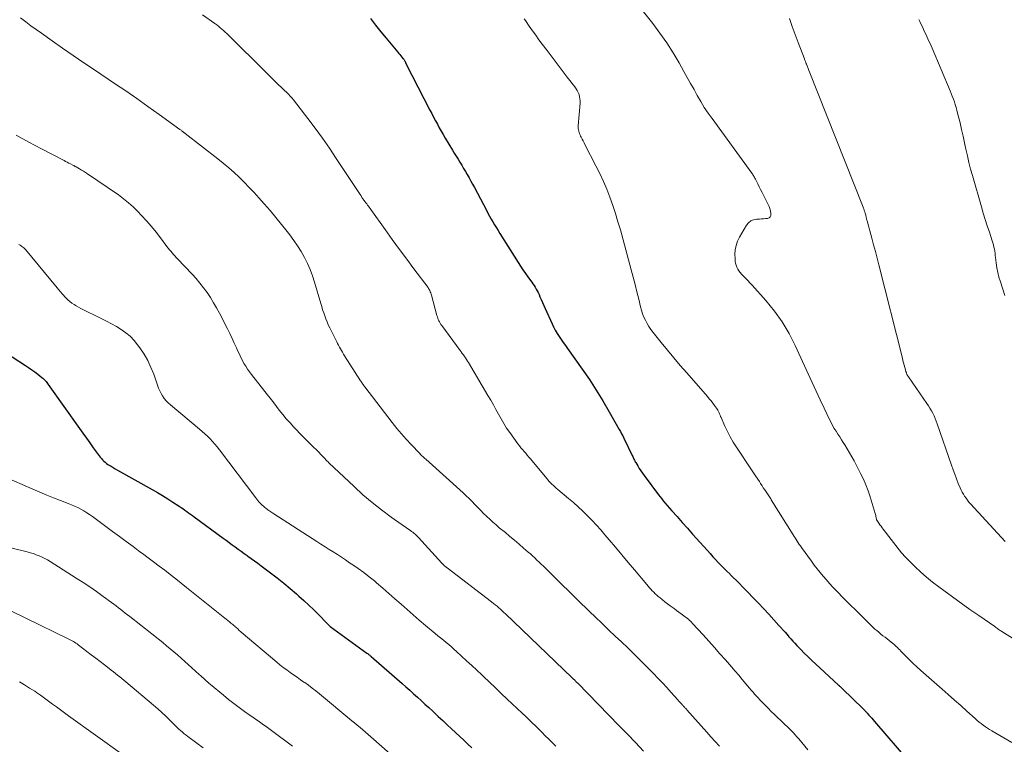
# Model space of a CAD drawing. Units: feet. Extents: x 1925000 to 1930002, y 540000 to 545001.
# Drawn here: x 1926168 to 1926341, y 541438 to 541565 of the extents above; entities that cross this region are included whole.
import ezdxf

# ---------------------------------------------------------------- set-up
doc = ezdxf.new("R2010")
doc.units = ezdxf.units.FT
doc.header["$LTSCALE"] = 100
doc.header["$MEASUREMENT"] = 0
doc.layers.add('CONTOUR INDEX', color=32, linetype='Continuous', lineweight=25)
doc.layers.add('CONTOUR INTERMEDIATE', color=40, linetype='Continuous', lineweight=15)

msp = doc.modelspace()

# ---------------------------------------------------------------- linework, layer by layer
at = {"layer": 'CONTOUR INDEX', "flags": 128}
for points, elevation in [([(1926229.54, 541565.36), (1926230.47, 541564.2), (1926231.4, 541563.04), (1926232.35, 541561.89), (1926234.36, 541559.45), (1926234.54, 541559.24), (1926234.72, 541559.02), (1926234.9, 541558.81), (1926235.08, 541558.6), (1926235.29, 541558.35), (1926235.36, 541558.26), (1926235.43, 541558.17), (1926235.49, 541558.08), (1926235.55, 541557.98), (1926235.6, 541557.89), (1926235.63, 541557.84), (1926235.66, 541557.79), (1926235.69, 541557.73), (1926235.71, 541557.68), (1926235.74, 541557.63), (1926235.76, 541557.57), (1926235.79, 541557.52), (1926235.82, 541557.47), (1926240.03, 541549.24), (1926240.35, 541548.62), (1926240.68, 541547.99), (1926241.01, 541547.37), (1926241.35, 541546.76), (1926241.69, 541546.14), (1926242.04, 541545.53), (1926242.4, 541544.93), (1926242.75, 541544.32), (1926244.02, 541542.2), (1926244.34, 541541.66), (1926244.67, 541541.12), (1926245, 541540.59), (1926245.33, 541540.05), (1926245.66, 541539.52), (1926245.98, 541538.98), (1926246.3, 541538.44), (1926246.61, 541537.9), (1926246.63, 541537.87), (1926246.95, 541537.31), (1926247.26, 541536.75), (1926247.57, 541536.18), (1926247.87, 541535.61), (1926249.99, 541531.62), (1926250.27, 541531.09), (1926250.56, 541530.57), (1926250.85, 541530.05), (1926251.14, 541529.54), (1926251.44, 541529.02), (1926251.75, 541528.51), (1926252.06, 541528.01), (1926252.37, 541527.5), (1926255.59, 541522.39), (1926256.01, 541521.75), (1926256.43, 541521.11), (1926256.86, 541520.48), (1926257.31, 541519.86), (1926257.79, 541519.2), (1926258, 541518.91), (1926258.2, 541518.62), (1926258.4, 541518.32), (1926258.6, 541518.02), (1926258.78, 541517.72), (1926258.96, 541517.41), (1926259.12, 541517.09), (1926259.27, 541516.76), (1926259.43, 541516.37), (1926259.66, 541515.85), (1926259.88, 541515.33), (1926260.11, 541514.81), (1926260.35, 541514.29), (1926261.56, 541511.61), (1926261.84, 541511.03), (1926262.14, 541510.46), (1926262.47, 541509.9), (1926262.82, 541509.36), (1926263.19, 541508.83), (1926263.55, 541508.3), (1926263.92, 541507.77), (1926264.3, 541507.24), (1926266.9, 541503.58), (1926268.16, 541501.75), (1926269.37, 541499.9), (1926270.54, 541498.01), (1926271.66, 541496.09), (1926273.41, 541492.99), (1926273.62, 541492.61), (1926273.83, 541492.22), (1926274.03, 541491.83), (1926274.22, 541491.44), (1926275.71, 541488.36), (1926275.78, 541488.21), (1926275.86, 541488.05), (1926275.93, 541487.9), (1926276, 541487.74), (1926276.08, 541487.59), (1926276.16, 541487.44), (1926276.24, 541487.29), (1926276.33, 541487.14), (1926276.68, 541486.56), (1926276.95, 541486.12), (1926277.23, 541485.69), (1926277.52, 541485.27), (1926277.82, 541484.86), (1926280.34, 541481.45), (1926280.62, 541481.1), (1926280.89, 541480.74), (1926281.18, 541480.4), (1926281.47, 541480.06), (1926282.7, 541478.66), (1926283.61, 541477.63), (1926284.52, 541476.6), (1926285.44, 541475.57), (1926286.35, 541474.54), (1926288.94, 541471.62), (1926289.42, 541471.09), (1926289.89, 541470.56), (1926290.38, 541470.04), (1926290.87, 541469.52), (1926291.36, 541469.01), (1926291.86, 541468.51), (1926292.37, 541468.01), (1926292.88, 541467.52), (1926292.97, 541467.44), (1926293.52, 541466.91), (1926294.07, 541466.37), (1926294.62, 541465.82), (1926295.15, 541465.27), (1926297.94, 541462.38), (1926298.86, 541461.42), (1926299.78, 541460.44), (1926300.67, 541459.46), (1926301.56, 541458.46), (1926302.64, 541457.24), (1926302.99, 541456.85), (1926303.33, 541456.46), (1926303.67, 541456.08), (1926304.02, 541455.69), (1926304.36, 541455.31), (1926304.72, 541454.93), (1926305.07, 541454.55), (1926305.43, 541454.18), (1926306.03, 541453.58), (1926306.7, 541452.91), (1926307.37, 541452.26), (1926308.06, 541451.61), (1926308.75, 541450.97), (1926312.07, 541447.93), (1926312.16, 541447.85), (1926312.25, 541447.77), (1926312.33, 541447.69), (1926312.42, 541447.61), (1926312.51, 541447.53), (1926312.6, 541447.44), (1926312.68, 541447.36), (1926312.77, 541447.28), (1926316.37, 541443.78), (1926316.46, 541443.69), (1926316.56, 541443.59), (1926316.65, 541443.5), (1926316.75, 541443.4), (1926316.84, 541443.3), (1926316.93, 541443.2), (1926317.03, 541443.1), (1926317.12, 541443), (1926317.42, 541442.64), (1926317.67, 541442.37), (1926317.91, 541442.09), (1926318.15, 541441.8), (1926318.4, 541441.52), (1926324.56, 541434.33)], 940), ([(1926162.66, 541508.19), (1926168.75, 541504.25), (1926169.3, 541503.88), (1926169.85, 541503.5), (1926170.39, 541503.1), (1926170.92, 541502.7), (1926171.65, 541502.13), (1926171.81, 541502), (1926171.96, 541501.86), (1926172.11, 541501.72), (1926172.25, 541501.57), (1926172.39, 541501.41), (1926172.52, 541501.25), (1926172.64, 541501.09), (1926172.77, 541500.92), (1926178.27, 541493.15), (1926178.87, 541492.3), (1926179.48, 541491.45), (1926180.08, 541490.6), (1926180.68, 541489.75), (1926181.53, 541488.57), (1926181.72, 541488.32), (1926181.91, 541488.08), (1926182.12, 541487.84), (1926182.32, 541487.61), (1926182.55, 541487.39), (1926182.78, 541487.19), (1926183.03, 541487), (1926183.28, 541486.82), (1926183.48, 541486.7), (1926183.84, 541486.48), (1926184.2, 541486.26), (1926184.57, 541486.04), (1926184.94, 541485.83), (1926191.06, 541482.39), (1926191.99, 541481.86), (1926192.9, 541481.32), (1926193.81, 541480.76), (1926194.71, 541480.19), (1926195.81, 541479.47), (1926196.16, 541479.25), (1926196.5, 541479.02), (1926196.83, 541478.78), (1926197.17, 541478.54), (1926197.5, 541478.3), (1926197.83, 541478.05), (1926198.16, 541477.81), (1926198.49, 541477.57), (1926203.59, 541473.83), (1926204.12, 541473.44), (1926204.65, 541473.06), (1926205.17, 541472.67), (1926205.7, 541472.28), (1926206.23, 541471.9), (1926206.76, 541471.51), (1926207.29, 541471.13), (1926207.82, 541470.75), (1926207.94, 541470.67), (1926208.52, 541470.25), (1926209.11, 541469.82), (1926209.69, 541469.39), (1926210.27, 541468.96), (1926211.94, 541467.71), (1926213.1, 541466.81), (1926214.26, 541465.89), (1926215.4, 541464.95), (1926216.52, 541464), (1926216.95, 541463.63), (1926217.84, 541462.83), (1926218.71, 541462.03), (1926219.56, 541461.2), (1926220.4, 541460.35), (1926221.9, 541458.8), (1926221.98, 541458.72), (1926222.06, 541458.64), (1926222.14, 541458.56), (1926222.22, 541458.48), (1926222.36, 541458.35), (1926222.47, 541458.26), (1926228.93, 541453.57), (1926229.03, 541453.5), (1926229.13, 541453.42), (1926229.22, 541453.35), (1926229.32, 541453.27), (1926229.42, 541453.19), (1926229.51, 541453.11), (1926229.61, 541453.03), (1926229.7, 541452.95), (1926235.14, 541448.2), (1926235.82, 541447.6), (1926236.49, 541447.01), (1926237.16, 541446.41), (1926237.83, 541445.81), (1926238.5, 541445.21), (1926239.17, 541444.6), (1926239.83, 541443.99), (1926240.49, 541443.38), (1926240.74, 541443.15), (1926241.52, 541442.42), (1926242.3, 541441.69), (1926243.08, 541440.96), (1926243.86, 541440.23), (1926245.3, 541438.89), (1926246.01, 541438.22), (1926246.71, 541437.55), (1926247.42, 541436.89)], 960)]:
    msp.add_lwpolyline(points, dxfattribs=dict(at, elevation=elevation))
at = {"layer": 'CONTOUR INTERMEDIATE', "flags": 128}
for points, elevation in [([(1926276.06, 541568.7), (1926279.34, 541564.48), (1926280.59, 541562.8), (1926281.78, 541561.1), (1926282.89, 541559.34), (1926283.95, 541557.55), (1926284.81, 541556.03), (1926285.41, 541554.97), (1926286, 541553.92), (1926286.59, 541552.86), (1926287.17, 541551.81), (1926287.78, 541550.76), (1926288.41, 541549.73), (1926289.08, 541548.73), (1926289.77, 541547.74), (1926296.78, 541538.15), (1926296.88, 541538.01), (1926296.98, 541537.86), (1926297.07, 541537.71), (1926297.16, 541537.56), (1926297.25, 541537.41), (1926297.33, 541537.25), (1926297.41, 541537.1), (1926297.49, 541536.94), (1926297.84, 541536.25), (1926298.09, 541535.75), (1926298.34, 541535.24), (1926298.59, 541534.74), (1926298.84, 541534.24), (1926299.82, 541532.26), (1926299.91, 541532.07), (1926299.98, 541531.88), (1926300.03, 541531.68), (1926300.07, 541531.48), (1926300.15, 541530.95), (1926300.11, 541530.67), (1926300.01, 541530.43), (1926299.81, 541530.27), (1926299.54, 541530.16), (1926299.19, 541530.12), (1926298.83, 541530.09), (1926298.48, 541530.06), (1926298.12, 541530.05), (1926297.64, 541530.03), (1926297.1, 541529.92), (1926296.61, 541529.72), (1926296.2, 541529.39), (1926295.85, 541528.96), (1926294.59, 541526.83), (1926294.25, 541526.13), (1926294, 541525.4), (1926293.86, 541524.64), (1926293.81, 541523.86), (1926293.82, 541523.03), (1926293.85, 541522.65), (1926293.91, 541522.29), (1926294.02, 541521.93), (1926294.15, 541521.58), (1926294.32, 541521.24), (1926294.52, 541520.93), (1926294.74, 541520.63), (1926294.99, 541520.35), (1926295.27, 541520.06), (1926295.66, 541519.65), (1926296.06, 541519.23), (1926296.45, 541518.81), (1926296.84, 541518.39), (1926299.26, 541515.68), (1926300.77, 541513.84), (1926302.16, 541511.91), (1926303.36, 541509.87), (1926304.44, 541507.76), (1926306.69, 541502.79), (1926307.39, 541501.26), (1926308.1, 541499.74), (1926308.82, 541498.22), (1926309.54, 541496.7), (1926310.47, 541494.74), (1926310.74, 541494.21), (1926311.02, 541493.68), (1926311.32, 541493.16), (1926311.63, 541492.65), (1926311.95, 541492.15), (1926312.27, 541491.65), (1926312.59, 541491.15), (1926312.91, 541490.65), (1926313.16, 541490.26), (1926313.6, 541489.57), (1926314.02, 541488.86), (1926314.43, 541488.15), (1926314.82, 541487.42), (1926315.96, 541485.24), (1926316.44, 541484.24), (1926316.89, 541483.22), (1926317.29, 541482.17), (1926317.64, 541481.11), (1926318.53, 541478.14), (1926318.58, 541477.97), (1926318.62, 541477.79), (1926318.66, 541477.61), (1926318.7, 541477.44), (1926318.75, 541477.11), (1926318.76, 541477.1), (1926318.76, 541477.08), (1926318.79, 541476.99), (1926319.18, 541476.44), (1926319.37, 541476.18), (1926319.56, 541475.93), (1926319.76, 541475.67), (1926319.95, 541475.41), (1926323.18, 541471.25), (1926323.39, 541470.98), (1926323.62, 541470.72), (1926323.86, 541470.46), (1926324.1, 541470.21), (1926325.56, 541468.78), (1926326.56, 541467.85), (1926327.59, 541466.94), (1926328.65, 541466.07), (1926329.74, 541465.24), (1926330.62, 541464.58), (1926332.15, 541463.46), (1926333.69, 541462.36), (1926335.24, 541461.26), (1926336.79, 541460.17), (1926339.59, 541458.23), (1926339.75, 541458.12), (1926339.91, 541458.01), (1926340.06, 541457.9), (1926340.22, 541457.79), (1926340.37, 541457.68), (1926340.53, 541457.57), (1926340.69, 541457.47), (1926340.85, 541457.37), (1926342.73, 541456.21)], 932), ([(1926167.88, 541565.48), (1926168.79, 541564.79), (1926169.71, 541564.12), (1926170.63, 541563.45), (1926171.56, 541562.78), (1926173.42, 541561.47), (1926175.28, 541560.16), (1926177.15, 541558.86), (1926179.03, 541557.58), (1926180.92, 541556.31), (1926184.43, 541553.96), (1926186.41, 541552.62), (1926188.39, 541551.26), (1926190.34, 541549.88), (1926192.29, 541548.49), (1926195.98, 541545.82), (1926196.08, 541545.75), (1926196.17, 541545.68), (1926196.27, 541545.61), (1926196.36, 541545.54), (1926196.42, 541545.49), (1926196.48, 541545.44), (1926196.54, 541545.39), (1926196.61, 541545.35), (1926196.67, 541545.3), (1926196.73, 541545.25), (1926196.79, 541545.21), (1926196.86, 541545.16), (1926196.92, 541545.11), (1926202.63, 541540.66), (1926203.61, 541539.88), (1926204.57, 541539.08), (1926205.51, 541538.25), (1926206.42, 541537.4), (1926207.32, 541536.52), (1926208.2, 541535.63), (1926209.05, 541534.71), (1926209.89, 541533.78), (1926210.82, 541532.73), (1926211.85, 541531.53), (1926212.87, 541530.32), (1926213.87, 541529.1), (1926214.85, 541527.86), (1926215.34, 541527.24), (1926216.04, 541526.29), (1926216.71, 541525.32), (1926217.33, 541524.31), (1926217.91, 541523.28), (1926218.43, 541522.22), (1926218.91, 541521.14), (1926219.32, 541520.04), (1926219.69, 541518.91), (1926220.8, 541515.17), (1926220.96, 541514.62), (1926221.13, 541514.08), (1926221.31, 541513.53), (1926221.49, 541512.98), (1926221.69, 541512.45), (1926221.9, 541511.91), (1926222.13, 541511.39), (1926222.37, 541510.87), (1926223.6, 541508.42), (1926223.76, 541508.11), (1926223.93, 541507.8), (1926224.1, 541507.49), (1926224.27, 541507.18), (1926224.45, 541506.88), (1926224.63, 541506.57), (1926224.82, 541506.27), (1926225, 541505.97), (1926227.81, 541501.55), (1926227.9, 541501.42), (1926227.99, 541501.28), (1926228.08, 541501.14), (1926228.17, 541501.01), (1926228.27, 541500.87), (1926228.36, 541500.74), (1926228.46, 541500.61), (1926228.56, 541500.48), (1926233.39, 541494.18), (1926234.19, 541493.17), (1926235.01, 541492.19), (1926235.86, 541491.24), (1926236.73, 541490.3), (1926238.26, 541488.71), (1926238.38, 541488.58), (1926238.51, 541488.46), (1926238.64, 541488.34), (1926238.77, 541488.22), (1926238.9, 541488.1), (1926239.03, 541487.98), (1926239.16, 541487.87), (1926239.29, 541487.75), (1926245.9, 541481.79), (1926246.43, 541481.3), (1926246.96, 541480.79), (1926247.48, 541480.28), (1926247.98, 541479.76), (1926248.49, 541479.23), (1926248.99, 541478.71), (1926249.51, 541478.19), (1926250.02, 541477.67), (1926250.05, 541477.65), (1926250.58, 541477.14), (1926251.13, 541476.64), (1926251.69, 541476.15), (1926252.26, 541475.67), (1926253.34, 541474.79), (1926254.15, 541474.12), (1926254.95, 541473.45), (1926255.75, 541472.77), (1926256.55, 541472.08), (1926257.35, 541471.38), (1926257.74, 541471.04), (1926258.13, 541470.69), (1926258.51, 541470.33), (1926258.89, 541469.97), (1926259.27, 541469.61), (1926259.65, 541469.25), (1926260.03, 541468.89), (1926260.4, 541468.52), (1926262.76, 541466.21), (1926263.55, 541465.43), (1926264.34, 541464.66), (1926265.13, 541463.87), (1926265.92, 541463.09), (1926266.71, 541462.31), (1926267.5, 541461.53), (1926268.3, 541460.76), (1926269.09, 541459.99), (1926270.44, 541458.7), (1926271.55, 541457.64), (1926272.67, 541456.58), (1926273.78, 541455.53), (1926274.9, 541454.47), (1926275.09, 541454.3), (1926276.1, 541453.33), (1926277.11, 541452.35), (1926278.1, 541451.35), (1926279.08, 541450.35), (1926279.45, 541449.97), (1926280.24, 541449.14), (1926281.02, 541448.32), (1926281.79, 541447.48), (1926282.55, 541446.63), (1926283.74, 541445.31), (1926283.91, 541445.13), (1926284.08, 541444.94), (1926284.25, 541444.76), (1926284.42, 541444.58), (1926284.57, 541444.42), (1926284.66, 541444.32), (1926284.76, 541444.21), (1926284.86, 541444.1), (1926284.96, 541443.99), (1926285.06, 541443.89), (1926285.16, 541443.78), (1926285.25, 541443.67), (1926285.35, 541443.56), (1926288.84, 541439.61), (1926289.57, 541438.79), (1926290.31, 541437.98), (1926291.06, 541437.18)], 948), ([(1926199.94, 541566.05), (1926202.15, 541564.48), (1926202.46, 541564.25), (1926202.77, 541564.01), (1926203.08, 541563.76), (1926203.38, 541563.51), (1926203.67, 541563.25), (1926203.95, 541562.99), (1926204.24, 541562.72), (1926204.52, 541562.44), (1926211.11, 541555.9), (1926211.81, 541555.21), (1926212.52, 541554.52), (1926213.22, 541553.83), (1926213.93, 541553.14), (1926215.2, 541551.91), (1926215.27, 541551.84), (1926215.34, 541551.77), (1926215.42, 541551.7), (1926215.49, 541551.63), (1926215.56, 541551.55), (1926215.63, 541551.48), (1926215.7, 541551.41), (1926215.76, 541551.34), (1926215.83, 541551.26), (1926215.89, 541551.19), (1926215.95, 541551.11), (1926216.01, 541551.03), (1926218.53, 541547.76), (1926219.82, 541546.04), (1926221.09, 541544.29), (1926222.33, 541542.52), (1926223.53, 541540.73), (1926227.73, 541534.35), (1926227.9, 541534.11), (1926228.06, 541533.87), (1926228.23, 541533.63), (1926228.4, 541533.39), (1926228.45, 541533.32), (1926228.59, 541533.12), (1926228.74, 541532.92), (1926228.89, 541532.72), (1926229.04, 541532.52), (1926229.19, 541532.32), (1926229.34, 541532.12), (1926229.48, 541531.92), (1926229.63, 541531.72), (1926232.15, 541528.19), (1926233.4, 541526.45), (1926234.67, 541524.71), (1926235.95, 541522.98), (1926237.23, 541521.25), (1926239.7, 541517.98), (1926239.76, 541517.89), (1926239.81, 541517.81), (1926239.86, 541517.73), (1926239.91, 541517.64), (1926240.02, 541517.43), (1926240.11, 541517.23), (1926240.19, 541517.03), (1926240.26, 541516.83), (1926240.32, 541516.62), (1926241.28, 541513.07), (1926241.35, 541512.83), (1926241.43, 541512.6), (1926241.52, 541512.36), (1926241.62, 541512.13), (1926241.74, 541511.91), (1926241.86, 541511.69), (1926241.99, 541511.48), (1926242.13, 541511.27), (1926245.35, 541506.9), (1926245.55, 541506.64), (1926245.74, 541506.38), (1926245.93, 541506.11), (1926246.12, 541505.85), (1926246.3, 541505.58), (1926246.48, 541505.31), (1926246.66, 541505.03), (1926246.83, 541504.76), (1926250.27, 541498.97), (1926250.75, 541498.15), (1926251.22, 541497.33), (1926251.67, 541496.5), (1926252.11, 541495.66), (1926252.57, 541494.83), (1926253.05, 541494.02), (1926253.56, 541493.23), (1926254.1, 541492.45), (1926255.55, 541490.44), (1926255.81, 541490.09), (1926256.07, 541489.75), (1926256.35, 541489.42), (1926256.63, 541489.09), (1926256.92, 541488.77), (1926257.2, 541488.44), (1926257.49, 541488.11), (1926257.76, 541487.78), (1926260.62, 541484.33), (1926260.85, 541484.07), (1926261.08, 541483.82), (1926261.31, 541483.57), (1926261.55, 541483.32), (1926261.8, 541483.08), (1926262.05, 541482.85), (1926262.31, 541482.62), (1926262.57, 541482.4), (1926264.47, 541480.82), (1926265.33, 541480.08), (1926266.18, 541479.33), (1926267, 541478.55), (1926267.82, 541477.76), (1926268.61, 541476.95), (1926269.39, 541476.12), (1926270.15, 541475.28), (1926270.9, 541474.43), (1926271.66, 541473.52), (1926272.78, 541472.21), (1926273.89, 541470.89), (1926275, 541469.56), (1926276.11, 541468.23), (1926278.25, 541465.64), (1926278.49, 541465.36), (1926278.73, 541465.08), (1926278.97, 541464.81), (1926279.22, 541464.54), (1926279.48, 541464.28), (1926279.74, 541464.03), (1926280.01, 541463.78), (1926280.29, 541463.55), (1926280.6, 541463.3), (1926281.03, 541462.94), (1926281.47, 541462.59), (1926281.92, 541462.25), (1926282.37, 541461.92), (1926283.08, 541461.4), (1926283.5, 541461.1), (1926283.92, 541460.79), (1926284.35, 541460.47), (1926284.77, 541460.16), (1926285.45, 541459.66), (1926285.53, 541459.6), (1926285.6, 541459.53), (1926285.68, 541459.47), (1926285.75, 541459.4), (1926285.82, 541459.34), (1926285.89, 541459.27), (1926285.96, 541459.2), (1926286.03, 541459.12), (1926286.04, 541459.11), (1926286.12, 541459.03), (1926286.19, 541458.95), (1926286.26, 541458.87), (1926286.34, 541458.78), (1926288.19, 541456.77), (1926289.19, 541455.68), (1926290.18, 541454.58), (1926291.16, 541453.47), (1926292.13, 541452.36), (1926293.2, 541451.14), (1926293.84, 541450.4), (1926294.47, 541449.67), (1926295.1, 541448.92), (1926295.73, 541448.18), (1926296.4, 541447.38), (1926296.69, 541447.04), (1926296.99, 541446.69), (1926297.28, 541446.35), (1926297.58, 541446.01), (1926297.88, 541445.68), (1926298.19, 541445.35), (1926298.5, 541445.02), (1926298.82, 541444.7), (1926299.67, 541443.84), (1926300.22, 541443.29), (1926300.77, 541442.74), (1926301.33, 541442.21), (1926301.9, 541441.67), (1926302.31, 541441.29), (1926302.67, 541440.95), (1926303.02, 541440.61), (1926303.38, 541440.26), (1926303.73, 541439.91), (1926304.07, 541439.56), (1926304.41, 541439.19), (1926304.73, 541438.82), (1926305.05, 541438.45), (1926306.65, 541436.53)], 944), ([(1926256.67, 541565.34), (1926256.9, 541565.01), (1926257.55, 541564.05), (1926258.11, 541563.24), (1926258.68, 541562.43), (1926259.26, 541561.64), (1926259.85, 541560.85), (1926260.68, 541559.74), (1926261.57, 541558.57), (1926262.47, 541557.39), (1926263.37, 541556.22), (1926264.26, 541555.05), (1926265.59, 541553.32), (1926265.81, 541553), (1926266.01, 541552.67), (1926266.17, 541552.33), (1926266.32, 541551.97), (1926266.42, 541551.6), (1926266.49, 541551.23), (1926266.52, 541550.85), (1926266.51, 541550.47), (1926266.19, 541546.5), (1926266.18, 541546.26), (1926266.19, 541546.02), (1926266.22, 541545.79), (1926266.27, 541545.55), (1926266.33, 541545.32), (1926266.41, 541545.1), (1926266.5, 541544.88), (1926266.6, 541544.66), (1926266.71, 541544.45), (1926266.88, 541544.13), (1926267.04, 541543.82), (1926267.2, 541543.5), (1926267.37, 541543.18), (1926269.31, 541539.41), (1926269.98, 541538.06), (1926270.61, 541536.68), (1926271.2, 541535.29), (1926271.76, 541533.88), (1926272.27, 541532.46), (1926272.75, 541531.03), (1926273.19, 541529.58), (1926273.61, 541528.13), (1926275.51, 541521.08), (1926275.85, 541519.8), (1926276.19, 541518.51), (1926276.51, 541517.22), (1926276.84, 541515.93), (1926277.17, 541514.58), (1926277.34, 541513.97), (1926277.53, 541513.37), (1926277.76, 541512.78), (1926278.02, 541512.21), (1926278.32, 541511.65), (1926278.63, 541511.1), (1926278.99, 541510.58), (1926279.37, 541510.07), (1926280.78, 541508.32), (1926281.9, 541506.96), (1926283.02, 541505.6), (1926284.16, 541504.26), (1926285.32, 541502.93), (1926288.96, 541498.79), (1926289.29, 541498.4), (1926289.62, 541498.01), (1926289.93, 541497.6), (1926290.23, 541497.19), (1926290.54, 541496.75), (1926290.67, 541496.55), (1926290.79, 541496.35), (1926290.9, 541496.14), (1926291, 541495.93), (1926291.09, 541495.71), (1926291.19, 541495.49), (1926291.28, 541495.27), (1926291.38, 541495.06), (1926292.04, 541493.55), (1926292.49, 541492.59), (1926292.98, 541491.65), (1926293.51, 541490.74), (1926294.07, 541489.85), (1926295.11, 541488.29), (1926295.69, 541487.42), (1926296.27, 541486.55), (1926296.85, 541485.68), (1926297.42, 541484.81), (1926298.11, 541483.79), (1926298.34, 541483.43), (1926298.58, 541483.07), (1926298.81, 541482.71), (1926299.05, 541482.35), (1926299.29, 541481.99), (1926299.4, 541481.81), (1926299.52, 541481.64), (1926299.64, 541481.46), (1926299.76, 541481.29), (1926299.88, 541481.12), (1926299.99, 541480.94), (1926300.11, 541480.77), (1926300.22, 541480.59), (1926304.09, 541474.43), (1926304.27, 541474.14), (1926304.44, 541473.86), (1926304.62, 541473.58), (1926304.79, 541473.3), (1926304.97, 541473.01), (1926305.15, 541472.73), (1926305.34, 541472.46), (1926305.53, 541472.19), (1926307.3, 541469.77), (1926307.8, 541469.09), (1926308.32, 541468.42), (1926308.84, 541467.76), (1926309.38, 541467.11), (1926309.93, 541466.47), (1926310.49, 541465.83), (1926311.06, 541465.21), (1926311.63, 541464.6), (1926312.05, 541464.17), (1926312.64, 541463.56), (1926313.23, 541462.97), (1926313.83, 541462.37), (1926314.44, 541461.79), (1926314.8, 541461.44), (1926315.22, 541461.03), (1926315.65, 541460.61), (1926316.07, 541460.19), (1926316.49, 541459.77), (1926316.95, 541459.3), (1926317.14, 541459.11), (1926317.32, 541458.92), (1926317.51, 541458.73), (1926317.7, 541458.54), (1926317.89, 541458.35), (1926318.09, 541458.16), (1926318.29, 541457.98), (1926318.49, 541457.8), (1926318.8, 541457.54), (1926319.16, 541457.23), (1926319.52, 541456.93), (1926319.89, 541456.64), (1926320.26, 541456.35), (1926321.33, 541455.52), (1926321.56, 541455.34), (1926321.79, 541455.15), (1926322.01, 541454.95), (1926322.23, 541454.75), (1926322.44, 541454.55), (1926322.65, 541454.34), (1926322.86, 541454.13), (1926323.07, 541453.92), (1926323.92, 541453.03), (1926324.56, 541452.38), (1926325.21, 541451.75), (1926325.88, 541451.13), (1926326.55, 541450.52), (1926330.33, 541447.21), (1926331.42, 541446.25), (1926332.51, 541445.28), (1926333.6, 541444.32), (1926334.69, 541443.35), (1926336.18, 541442.02), (1926336.52, 541441.72), (1926336.87, 541441.43), (1926337.22, 541441.15), (1926337.58, 541440.87), (1926337.95, 541440.6), (1926338.32, 541440.34), (1926338.7, 541440.1), (1926339.09, 541439.86), (1926342.59, 541437.81)], 936), ([(1926303.4, 541565.37), (1926303.92, 541563.96), (1926304.44, 541562.56), (1926304.97, 541561.16), (1926306.04, 541558.28), (1926306.09, 541558.16), (1926306.14, 541558.03), (1926306.18, 541557.91), (1926306.23, 541557.78), (1926306.31, 541557.57), (1926306.32, 541557.55), (1926306.32, 541557.53), (1926306.33, 541557.52), (1926306.34, 541557.5), (1926306.37, 541557.42), (1926306.37, 541557.4), (1926306.38, 541557.39), (1926306.39, 541557.37), (1926306.4, 541557.35), (1926306.51, 541557.06), (1926306.58, 541556.89), (1926306.64, 541556.73), (1926306.71, 541556.56), (1926306.77, 541556.4), (1926316.41, 541532.16), (1926316.47, 541531.99), (1926316.54, 541531.82), (1926316.6, 541531.64), (1926316.65, 541531.46), (1926316.7, 541531.29), (1926316.75, 541531.11), (1926316.8, 541530.93), (1926316.85, 541530.75), (1926317.02, 541530.05), (1926317.16, 541529.53), (1926317.3, 541529), (1926317.44, 541528.47), (1926317.58, 541527.95), (1926317.93, 541526.67), (1926318.25, 541525.5), (1926318.56, 541524.34), (1926318.87, 541523.17), (1926319.17, 541522), (1926323.33, 541505.55), (1926323.43, 541505.14), (1926323.54, 541504.73), (1926323.64, 541504.32), (1926323.75, 541503.91), (1926323.93, 541503.25), (1926323.95, 541503.17), (1926323.97, 541503.1), (1926323.99, 541503.03), (1926324.02, 541502.95), (1926324.04, 541502.88), (1926324.07, 541502.81), (1926324.1, 541502.74), (1926324.13, 541502.67), (1926324.17, 541502.61), (1926324.22, 541502.51), (1926324.28, 541502.41), (1926324.34, 541502.31), (1926324.41, 541502.22), (1926327.63, 541497.57), (1926327.91, 541497.15), (1926328.18, 541496.72), (1926328.44, 541496.27), (1926328.68, 541495.82), (1926328.9, 541495.36), (1926329.11, 541494.9), (1926329.3, 541494.42), (1926329.47, 541493.94), (1926331.97, 541486.68), (1926332.25, 541485.87), (1926332.55, 541485.07), (1926332.86, 541484.28), (1926333.17, 541483.48), (1926333.5, 541482.68), (1926333.67, 541482.3), (1926333.86, 541481.92), (1926334.07, 541481.55), (1926334.29, 541481.2), (1926334.54, 541480.85), (1926334.79, 541480.51), (1926335.06, 541480.19), (1926335.34, 541479.87), (1926341.45, 541473.21)], 928), ([(1926326.24, 541565.23), (1926326.42, 541564.83), (1926326.6, 541564.43), (1926326.79, 541564.03), (1926326.97, 541563.63), (1926327.05, 541563.47), (1926327.25, 541563.06), (1926327.44, 541562.64), (1926327.63, 541562.23), (1926327.83, 541561.82), (1926328.01, 541561.41), (1926328.2, 541560.99), (1926328.38, 541560.58), (1926328.56, 541560.16), (1926331.74, 541552.64), (1926331.93, 541552.16), (1926332.12, 541551.68), (1926332.31, 541551.2), (1926332.48, 541550.71), (1926332.65, 541550.22), (1926332.8, 541549.73), (1926332.94, 541549.23), (1926333.06, 541548.73), (1926333.48, 541546.99), (1926333.75, 541545.83), (1926334.01, 541544.67), (1926334.27, 541543.5), (1926334.52, 541542.34), (1926334.78, 541541.18), (1926335.05, 541540.02), (1926335.35, 541538.86), (1926335.67, 541537.71), (1926337.24, 541532.2), (1926337.58, 541531.07), (1926337.92, 541529.95), (1926338.28, 541528.83), (1926338.65, 541527.71), (1926339.17, 541526.2), (1926339.28, 541525.84), (1926339.38, 541525.48), (1926339.47, 541525.12), (1926339.54, 541524.75), (1926339.6, 541524.38), (1926339.66, 541524.01), (1926339.7, 541523.64), (1926339.75, 541523.27), (1926339.86, 541522.31), (1926339.98, 541521.46), (1926340.13, 541520.62), (1926340.34, 541519.79), (1926340.59, 541518.97), (1926341.39, 541516.59)], 924), ([(1926167.08, 541544.83), (1926169.31, 541543.6), (1926171.57, 541542.4), (1926175.54, 541540.35), (1926175.82, 541540.2), (1926176.11, 541540.05), (1926176.39, 541539.9), (1926176.68, 541539.75), (1926177.11, 541539.53), (1926177.18, 541539.5), (1926177.25, 541539.46), (1926177.32, 541539.42), (1926177.39, 541539.38), (1926177.46, 541539.34), (1926177.53, 541539.31), (1926177.6, 541539.27), (1926177.67, 541539.23), (1926178.27, 541538.9), (1926178.63, 541538.69), (1926178.99, 541538.48), (1926179.34, 541538.25), (1926179.69, 541538.02), (1926185.14, 541534.29), (1926186.04, 541533.63), (1926186.92, 541532.93), (1926187.74, 541532.18), (1926188.54, 541531.4), (1926189.22, 541530.69), (1926190.1, 541529.73), (1926190.95, 541528.76), (1926191.77, 541527.75), (1926192.57, 541526.73), (1926193.69, 541525.22), (1926193.91, 541524.94), (1926194.13, 541524.65), (1926194.36, 541524.37), (1926194.59, 541524.1), (1926194.83, 541523.83), (1926195.07, 541523.56), (1926195.32, 541523.29), (1926195.56, 541523.03), (1926198.1, 541520.36), (1926198.81, 541519.58), (1926199.5, 541518.77), (1926200.14, 541517.94), (1926200.76, 541517.08), (1926201.35, 541516.2), (1926201.91, 541515.3), (1926202.43, 541514.38), (1926202.93, 541513.45), (1926204.35, 541510.69), (1926204.77, 541509.86), (1926205.17, 541509.03), (1926205.56, 541508.2), (1926205.94, 541507.35), (1926206.2, 541506.76), (1926206.45, 541506.22), (1926206.7, 541505.68), (1926206.98, 541505.14), (1926207.26, 541504.62), (1926207.56, 541504.1), (1926207.88, 541503.6), (1926208.22, 541503.11), (1926208.58, 541502.63), (1926211.61, 541498.85), (1926211.73, 541498.7), (1926211.84, 541498.56), (1926211.95, 541498.41), (1926212.06, 541498.27), (1926212.17, 541498.12), (1926212.28, 541497.97), (1926212.4, 541497.83), (1926212.51, 541497.68), (1926213.48, 541496.4), (1926214.09, 541495.62), (1926214.72, 541494.86), (1926215.38, 541494.12), (1926216.05, 541493.39), (1926217.6, 541491.77), (1926218.08, 541491.28), (1926218.56, 541490.8), (1926219.05, 541490.32), (1926219.54, 541489.85), (1926220.04, 541489.38), (1926220.29, 541489.14), (1926220.53, 541488.9), (1926220.77, 541488.65), (1926221.01, 541488.4), (1926221.24, 541488.16), (1926221.36, 541488.03), (1926221.48, 541487.9), (1926221.59, 541487.77), (1926221.71, 541487.63), (1926221.83, 541487.5), (1926221.95, 541487.37), (1926222.08, 541487.25), (1926222.2, 541487.12), (1926226.67, 541482.9), (1926228.24, 541481.48), (1926229.85, 541480.1), (1926231.52, 541478.8), (1926233.22, 541477.54), (1926236.49, 541475.23), (1926236.59, 541475.16), (1926236.7, 541475.09), (1926236.8, 541475.02), (1926236.9, 541474.95), (1926237, 541474.88), (1926237.1, 541474.81), (1926237.19, 541474.73), (1926237.29, 541474.65), (1926237.42, 541474.52), (1926237.58, 541474.38), (1926237.73, 541474.23), (1926237.88, 541474.07), (1926238.02, 541473.92), (1926242.16, 541469.4), (1926242.24, 541469.31), (1926242.33, 541469.22), (1926242.42, 541469.14), (1926242.51, 541469.05), (1926242.57, 541469), (1926242.69, 541468.89), (1926242.82, 541468.78), (1926242.94, 541468.68), (1926243.07, 541468.57), (1926250.91, 541462.58), (1926251.23, 541462.33), (1926251.55, 541462.08), (1926251.87, 541461.82), (1926252.18, 541461.55), (1926252.48, 541461.29), (1926252.78, 541461.01), (1926253.08, 541460.74), (1926253.38, 541460.46), (1926265.03, 541449.29), (1926265.1, 541449.24), (1926265.16, 541449.18), (1926265.22, 541449.12), (1926265.28, 541449.06), (1926265.3, 541449.04), (1926265.35, 541448.99), (1926265.4, 541448.94), (1926265.46, 541448.89), (1926265.51, 541448.84), (1926265.57, 541448.79), (1926265.62, 541448.74), (1926265.66, 541448.69), (1926265.71, 541448.65), (1926265.73, 541448.63), (1926265.76, 541448.59), (1926265.8, 541448.55), (1926265.84, 541448.51), (1926265.88, 541448.47), (1926265.92, 541448.43), (1926265.95, 541448.39), (1926265.99, 541448.35), (1926266.03, 541448.31), (1926273.41, 541440.75), (1926274.85, 541439.27), (1926276.29, 541437.79), (1926277.71, 541436.3)], 952), ([(1926167.59, 541525.55), (1926167.78, 541525.46), (1926167.96, 541525.35), (1926168.13, 541525.23), (1926168.3, 541525.11), (1926168.46, 541524.97), (1926168.6, 541524.83), (1926168.74, 541524.67), (1926174.31, 541517.95), (1926174.62, 541517.58), (1926174.93, 541517.22), (1926175.23, 541516.86), (1926175.55, 541516.5), (1926175.56, 541516.48), (1926175.88, 541516.14), (1926176.21, 541515.82), (1926176.56, 541515.52), (1926176.93, 541515.25), (1926177.31, 541514.99), (1926177.7, 541514.75), (1926178.11, 541514.52), (1926178.52, 541514.31), (1926182.11, 541512.54), (1926183, 541512.08), (1926183.89, 541511.61), (1926184.76, 541511.11), (1926185.62, 541510.59), (1926186.44, 541510.01), (1926187.2, 541509.39), (1926187.89, 541508.67), (1926188.52, 541507.9), (1926188.91, 541507.37), (1926189.65, 541506.27), (1926190.31, 541505.12), (1926190.87, 541503.92), (1926191.35, 541502.69), (1926192.01, 541500.76), (1926192.2, 541500.27), (1926192.41, 541499.79), (1926192.65, 541499.33), (1926192.92, 541498.88), (1926193.22, 541498.45), (1926193.55, 541498.04), (1926193.91, 541497.67), (1926194.3, 541497.32), (1926199.42, 541493.04), (1926199.9, 541492.62), (1926200.37, 541492.2), (1926200.83, 541491.77), (1926201.28, 541491.32), (1926201.72, 541490.86), (1926202.14, 541490.39), (1926202.54, 541489.91), (1926202.93, 541489.41), (1926209.37, 541480.93), (1926209.54, 541480.7), (1926209.72, 541480.48), (1926209.9, 541480.25), (1926210.08, 541480.03), (1926210.27, 541479.82), (1926210.47, 541479.62), (1926210.69, 541479.43), (1926210.91, 541479.25), (1926211.12, 541479.08), (1926211.46, 541478.82), (1926211.8, 541478.58), (1926212.15, 541478.34), (1926212.51, 541478.11), (1926220.1, 541473.24), (1926220.83, 541472.78), (1926221.55, 541472.31), (1926222.28, 541471.85), (1926223, 541471.39), (1926223.73, 541470.92), (1926224.45, 541470.45), (1926225.17, 541469.98), (1926225.88, 541469.5), (1926226.43, 541469.14), (1926227.41, 541468.46), (1926228.37, 541467.76), (1926229.31, 541467.03), (1926230.24, 541466.28), (1926230.63, 541465.95), (1926231.72, 541465.03), (1926232.8, 541464.1), (1926233.87, 541463.15), (1926234.94, 541462.2), (1926236, 541461.24), (1926237.07, 541460.3), (1926238.16, 541459.37), (1926239.26, 541458.45), (1926240.99, 541457.02), (1926241.46, 541456.63), (1926241.93, 541456.24), (1926242.41, 541455.85), (1926242.88, 541455.45), (1926243.35, 541455.06), (1926243.82, 541454.66), (1926244.28, 541454.25), (1926244.74, 541453.84), (1926245.62, 541453.04), (1926246.51, 541452.22), (1926247.4, 541451.39), (1926248.29, 541450.57), (1926249.17, 541449.74), (1926249.49, 541449.43), (1926250.54, 541448.44), (1926251.58, 541447.45), (1926252.62, 541446.47), (1926253.67, 541445.48), (1926256.29, 541443), (1926256.88, 541442.44), (1926257.47, 541441.88), (1926258.06, 541441.31), (1926258.64, 541440.74), (1926259.22, 541440.17), (1926259.8, 541439.6), (1926260.38, 541439.02), (1926260.96, 541438.45), (1926261.02, 541438.38), (1926261.63, 541437.77), (1926262.23, 541437.15)], 956), ([(1926164.94, 541484.68), (1926170.04, 541482.45), (1926171.25, 541481.93), (1926172.48, 541481.42), (1926173.71, 541480.93), (1926174.94, 541480.45), (1926176.28, 541479.94), (1926176.85, 541479.71), (1926177.41, 541479.47), (1926177.95, 541479.2), (1926178.49, 541478.92), (1926179.02, 541478.62), (1926179.54, 541478.3), (1926180.05, 541477.97), (1926180.54, 541477.62), (1926184.09, 541475.01), (1926185.3, 541474.12), (1926186.51, 541473.22), (1926187.72, 541472.33), (1926188.93, 541471.43), (1926189.38, 541471.09), (1926190.36, 541470.36), (1926191.34, 541469.63), (1926192.31, 541468.89), (1926193.29, 541468.16), (1926194.26, 541467.41), (1926195.22, 541466.66), (1926196.18, 541465.91), (1926197.14, 541465.15), (1926203.57, 541459.98), (1926203.86, 541459.75), (1926204.14, 541459.52), (1926204.43, 541459.29), (1926204.71, 541459.06), (1926204.94, 541458.87), (1926205.11, 541458.73), (1926205.28, 541458.59), (1926205.45, 541458.45), (1926205.62, 541458.31), (1926205.67, 541458.26), (1926205.81, 541458.14), (1926205.95, 541458.02), (1926206.09, 541457.89), (1926206.22, 541457.77), (1926206.36, 541457.64), (1926206.5, 541457.51), (1926206.64, 541457.39), (1926206.78, 541457.27), (1926213.03, 541451.98), (1926213.61, 541451.51), (1926214.19, 541451.04), (1926214.79, 541450.6), (1926215.4, 541450.16), (1926216.01, 541449.74), (1926216.62, 541449.31), (1926217.23, 541448.88), (1926217.84, 541448.46), (1926217.96, 541448.38), (1926218.62, 541447.9), (1926219.27, 541447.41), (1926219.91, 541446.91), (1926220.55, 541446.4), (1926226.28, 541441.66), (1926226.76, 541441.26), (1926227.24, 541440.85), (1926227.72, 541440.44), (1926228.2, 541440.03), (1926228.67, 541439.62), (1926229.15, 541439.21), (1926229.62, 541438.8), (1926230.1, 541438.38), (1926235.47, 541433.65)], 964), ([(1926161.04, 541473.35), (1926169.07, 541471.4), (1926169.6, 541471.25), (1926170.13, 541471.09), (1926170.65, 541470.91), (1926171.17, 541470.71), (1926171.67, 541470.49), (1926172.17, 541470.25), (1926172.65, 541469.98), (1926173.12, 541469.7), (1926177.69, 541466.8), (1926178.89, 541466.02), (1926180.08, 541465.22), (1926181.26, 541464.4), (1926182.42, 541463.57), (1926183.92, 541462.47), (1926184.32, 541462.17), (1926184.73, 541461.87), (1926185.13, 541461.56), (1926185.53, 541461.25), (1926185.93, 541460.94), (1926186.33, 541460.63), (1926186.73, 541460.31), (1926187.12, 541460), (1926192.93, 541455.41), (1926193.59, 541454.87), (1926194.25, 541454.34), (1926194.9, 541453.79), (1926195.54, 541453.24), (1926196.17, 541452.68), (1926196.81, 541452.11), (1926197.44, 541451.55), (1926198.07, 541450.98), (1926199.39, 541449.78), (1926199.63, 541449.56), (1926199.87, 541449.35), (1926200.11, 541449.13), (1926200.35, 541448.91), (1926200.59, 541448.7), (1926200.84, 541448.48), (1926201.09, 541448.27), (1926201.34, 541448.06), (1926203.64, 541446.15), (1926204.56, 541445.41), (1926205.48, 541444.69), (1926206.42, 541443.98), (1926207.37, 541443.3), (1926208.35, 541442.6), (1926208.82, 541442.27), (1926209.29, 541441.94), (1926209.77, 541441.61), (1926210.24, 541441.28), (1926210.71, 541440.95), (1926211.18, 541440.62), (1926211.65, 541440.28), (1926212.12, 541439.94), (1926215.84, 541437.2)], 968), ([(1926161.29, 541463.38), (1926176.29, 541456.1), (1926176.52, 541455.98), (1926176.74, 541455.86), (1926176.97, 541455.74), (1926177.19, 541455.61), (1926177.41, 541455.48), (1926177.62, 541455.34), (1926177.83, 541455.19), (1926178.03, 541455.04), (1926179.57, 541453.88), (1926180.35, 541453.28), (1926181.13, 541452.68), (1926181.91, 541452.08), (1926182.69, 541451.48), (1926183.5, 541450.85), (1926183.87, 541450.56), (1926184.24, 541450.27), (1926184.61, 541449.99), (1926184.98, 541449.7), (1926185.35, 541449.41), (1926185.72, 541449.12), (1926186.08, 541448.82), (1926186.44, 541448.52), (1926191.34, 541444.39), (1926192.06, 541443.77), (1926192.77, 541443.13), (1926193.46, 541442.48), (1926194.14, 541441.81), (1926194.9, 541441.05), (1926195.19, 541440.76), (1926195.49, 541440.47), (1926195.79, 541440.19), (1926196.09, 541439.91), (1926196.41, 541439.64), (1926196.72, 541439.37), (1926197.05, 541439.11), (1926197.37, 541438.86), (1926198.93, 541437.7), (1926200.05, 541436.87)], 972), ([(1926167.68, 541448.51), (1926168.59, 541447.98), (1926169.48, 541447.42), (1926170.37, 541446.84), (1926170.67, 541446.63), (1926171.39, 541446.14), (1926172.1, 541445.63), (1926172.8, 541445.12), (1926173.5, 541444.6), (1926174.19, 541444.08), (1926174.89, 541443.56), (1926175.6, 541443.05), (1926176.3, 541442.54), (1926185.86, 541435.72)], 976)]:
    msp.add_lwpolyline(points, dxfattribs=dict(at, elevation=elevation))

doc.saveas('drawing.dxf')
